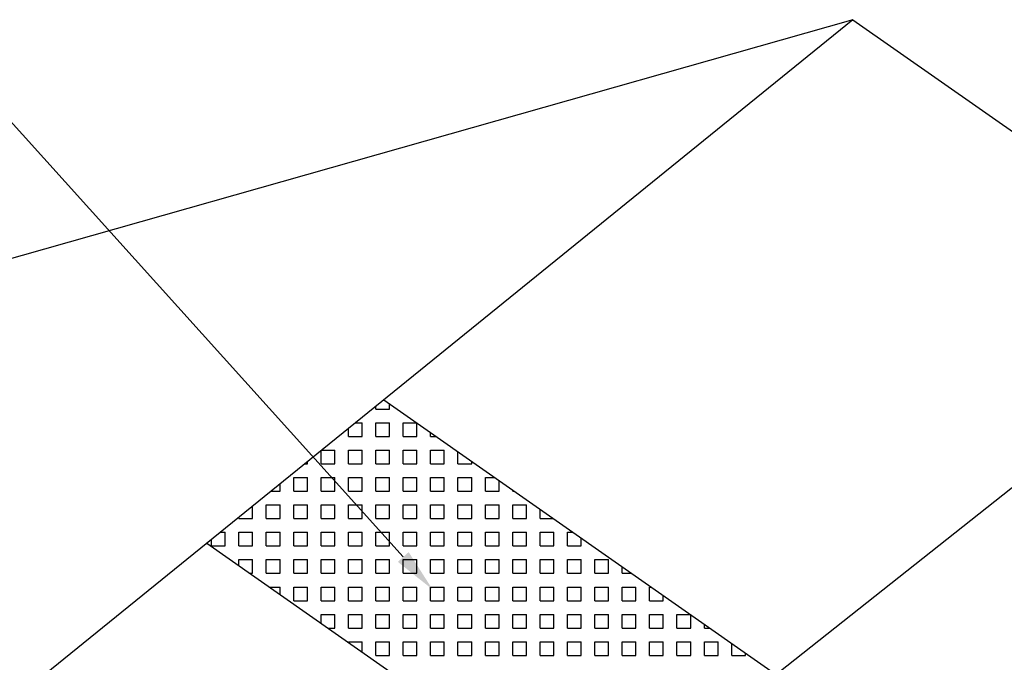
# Model space of a CAD drawing. Extents: x -282 to -111, y -247 to -199.
# Drawn here: x -236 to -234, y -203 to -202 of the extents above; entities that cross this region are included whole.
import ezdxf

# ---------------------------------------------------------------- set-up
doc = ezdxf.new("R2010")
doc.units = 0
doc.header["$LTSCALE"] = 10
doc.header["$MEASUREMENT"] = 0
doc.layers.get('0').update_dxf_attribs({"linetype": 'CONTINUOUS'})
for name, color, linetype in [('AR_VISTA7', 4, 'CONTINUOUS'), ('COTAS', 12, 'CONTINUOUS'), ('TEXTO1', 7, 'CONTINUOUS')]:
    doc.layers.add(name, color=color, linetype=linetype)

# ---------------------------------------------------------------- blocks, each defined once
blk = doc.blocks.new('*X516')
at = {"color": 0}
for p, q in [((-235.5435, -202.794), (-235.5435, -202.7876)), ((-235.5435, -202.794), (-235.5122, -202.794)), ((-235.5122, -202.794), (-235.5122, -202.7818)), ((-235.606, -202.8565), (-235.606, -202.8382)), ((-235.5899, -202.8253), (-235.5747, -202.8253)), ((-235.5747, -202.8565), (-235.5747, -202.8253)), ((-235.5435, -202.8565), (-235.5435, -202.8253)), ((-235.5435, -202.8253), (-235.5122, -202.8253)), ((-235.5122, -202.8565), (-235.5122, -202.8253)), ((-235.481, -202.8565), (-235.481, -202.8253)), ((-235.481, -202.8253), (-235.4502, -202.8253)), ((-235.4497, -202.8565), (-235.4497, -202.8256)), ((-235.606, -202.8565), (-235.5747, -202.8565)), ((-235.5435, -202.8565), (-235.5122, -202.8565)), ((-235.481, -202.8565), (-235.4497, -202.8565)), ((-235.4185, -202.8565), (-235.4185, -202.8475)), ((-235.4185, -202.8565), (-235.4056, -202.8565)), ((-235.6685, -202.919), (-235.6685, -202.8889)), ((-235.6671, -202.8878), (-235.6372, -202.8878)), ((-235.6372, -202.919), (-235.6372, -202.8878)), ((-235.606, -202.919), (-235.606, -202.8878)), ((-235.606, -202.8878), (-235.5747, -202.8878)), ((-235.5747, -202.919), (-235.5747, -202.8878)), ((-235.5435, -202.919), (-235.5435, -202.8878)), ((-235.5435, -202.8878), (-235.5122, -202.8878)), ((-235.5122, -202.919), (-235.5122, -202.8878)), ((-235.481, -202.919), (-235.481, -202.8878)), ((-235.481, -202.8878), (-235.4497, -202.8878)), ((-235.4497, -202.919), (-235.4497, -202.8878)), ((-235.4185, -202.919), (-235.4185, -202.8878)), ((-235.4185, -202.8878), (-235.3872, -202.8878)), ((-235.3872, -202.919), (-235.3872, -202.8878)), ((-235.356, -202.919), (-235.356, -202.8912)), ((-235.3247, -202.919), (-235.3247, -202.9131)), ((-235.7057, -202.919), (-235.6997, -202.919)), ((-235.6997, -202.919), (-235.6997, -202.9142)), ((-235.6685, -202.919), (-235.6372, -202.919)), ((-235.606, -202.919), (-235.5747, -202.919)), ((-235.5435, -202.919), (-235.5122, -202.919)), ((-235.481, -202.919), (-235.4497, -202.919)), ((-235.4185, -202.919), (-235.3872, -202.919)), ((-235.356, -202.919), (-235.3247, -202.919)), ((-235.731, -202.9815), (-235.731, -202.9503)), ((-235.731, -202.9503), (-235.6997, -202.9503)), ((-235.6997, -202.9815), (-235.6997, -202.9503)), ((-235.6685, -202.9815), (-235.6685, -202.9503)), ((-235.6685, -202.9503), (-235.6372, -202.9503)), ((-235.6372, -202.9815), (-235.6372, -202.9503)), ((-235.606, -202.9815), (-235.606, -202.9503)), ((-235.606, -202.9503), (-235.5747, -202.9503)), ((-235.5747, -202.9815), (-235.5747, -202.9503)), ((-235.5435, -202.9815), (-235.5435, -202.9503)), ((-235.5435, -202.9503), (-235.5122, -202.9503)), ((-235.5122, -202.9815), (-235.5122, -202.9503)), ((-235.481, -202.9815), (-235.481, -202.9503)), ((-235.481, -202.9503), (-235.4497, -202.9503)), ((-235.4497, -202.9815), (-235.4497, -202.9503)), ((-235.4185, -202.9815), (-235.4185, -202.9503)), ((-235.4185, -202.9503), (-235.3872, -202.9503)), ((-235.3872, -202.9815), (-235.3872, -202.9503)), ((-235.356, -202.9815), (-235.356, -202.9503)), ((-235.356, -202.9503), (-235.3247, -202.9503)), ((-235.3247, -202.9815), (-235.3247, -202.9503)), ((-235.2935, -202.9815), (-235.2935, -202.9503)), ((-235.2935, -202.9503), (-235.2717, -202.9503)), ((-235.2622, -202.9815), (-235.2622, -202.9569)), ((-235.7622, -202.9815), (-235.7622, -202.9648)), ((-235.231, -202.9815), (-235.231, -202.9788)), ((-235.7828, -202.9815), (-235.7622, -202.9815)), ((-235.731, -202.9815), (-235.6997, -202.9815)), ((-235.6685, -202.9815), (-235.6372, -202.9815)), ((-235.606, -202.9815), (-235.5747, -202.9815)), ((-235.5435, -202.9815), (-235.5122, -202.9815)), ((-235.481, -202.9815), (-235.4497, -202.9815)), ((-235.4185, -202.9815), (-235.3872, -202.9815)), ((-235.356, -202.9815), (-235.3247, -202.9815)), ((-235.2935, -202.9815), (-235.2622, -202.9815)), ((-235.231, -202.9815), (-235.2271, -202.9815)), ((-235.8247, -203.044), (-235.8247, -203.0154)), ((-235.7935, -203.044), (-235.7935, -203.0128)), ((-235.7935, -203.0128), (-235.7622, -203.0128)), ((-235.7622, -203.044), (-235.7622, -203.0128)), ((-235.731, -203.044), (-235.731, -203.0128)), ((-235.731, -203.0128), (-235.6997, -203.0128)), ((-235.6997, -203.044), (-235.6997, -203.0128)), ((-235.6685, -203.044), (-235.6685, -203.0128)), ((-235.6685, -203.0128), (-235.6372, -203.0128)), ((-235.6372, -203.044), (-235.6372, -203.0128)), ((-235.606, -203.044), (-235.606, -203.0128)), ((-235.606, -203.0128), (-235.5747, -203.0128)), ((-235.5747, -203.044), (-235.5747, -203.0128)), ((-235.5435, -203.044), (-235.5435, -203.0128)), ((-235.5435, -203.0128), (-235.5122, -203.0128)), ((-235.5122, -203.044), (-235.5122, -203.0128)), ((-235.481, -203.044), (-235.481, -203.0128)), ((-235.481, -203.0128), (-235.4497, -203.0128)), ((-235.4497, -203.044), (-235.4497, -203.0128)), ((-235.4185, -203.044), (-235.4185, -203.0128)), ((-235.4185, -203.0128), (-235.3872, -203.0128)), ((-235.3872, -203.044), (-235.3872, -203.0128)), ((-235.356, -203.044), (-235.356, -203.0128)), ((-235.356, -203.0128), (-235.3247, -203.0128)), ((-235.3247, -203.044), (-235.3247, -203.0128)), ((-235.2935, -203.044), (-235.2935, -203.0128)), ((-235.2935, -203.0128), (-235.2622, -203.0128)), ((-235.2622, -203.044), (-235.2622, -203.0128)), ((-235.231, -203.044), (-235.231, -203.0128)), ((-235.231, -203.0128), (-235.1997, -203.0128)), ((-235.1997, -203.044), (-235.1997, -203.0128)), ((-235.1685, -203.044), (-235.1685, -203.0225)), ((-235.856, -203.044), (-235.856, -203.0407)), ((-235.856, -203.044), (-235.8247, -203.044)), ((-235.7935, -203.044), (-235.7622, -203.044)), ((-235.731, -203.044), (-235.6997, -203.044)), ((-235.6685, -203.044), (-235.6372, -203.044)), ((-235.606, -203.044), (-235.5747, -203.044)), ((-235.5435, -203.044), (-235.5122, -203.044)), ((-235.481, -203.044), (-235.4497, -203.044)), ((-235.4185, -203.044), (-235.3872, -203.044)), ((-235.356, -203.044), (-235.3247, -203.044)), ((-235.2935, -203.044), (-235.2622, -203.044)), ((-235.231, -203.044), (-235.1997, -203.044)), ((-235.1685, -203.044), (-235.1378, -203.044)), ((-235.9185, -203.1065), (-235.9185, -203.0914)), ((-235.8986, -203.0753), (-235.8872, -203.0753)), ((-235.8872, -203.1065), (-235.8872, -203.0753)), ((-235.856, -203.1065), (-235.856, -203.0753)), ((-235.856, -203.0753), (-235.8247, -203.0753)), ((-235.8247, -203.1065), (-235.8247, -203.0753)), ((-235.7935, -203.1065), (-235.7935, -203.0753)), ((-235.7935, -203.0753), (-235.7622, -203.0753)), ((-235.7622, -203.1065), (-235.7622, -203.0753)), ((-235.731, -203.1065), (-235.731, -203.0753)), ((-235.731, -203.0753), (-235.6997, -203.0753)), ((-235.6997, -203.1065), (-235.6997, -203.0753)), ((-235.6685, -203.1065), (-235.6685, -203.0753)), ((-235.6685, -203.0753), (-235.6372, -203.0753)), ((-235.6372, -203.1065), (-235.6372, -203.0753)), ((-235.606, -203.1065), (-235.606, -203.0753)), ((-235.606, -203.0753), (-235.5747, -203.0753)), ((-235.5747, -203.1065), (-235.5747, -203.0753)), ((-235.5435, -203.1065), (-235.5435, -203.0753)), ((-235.5435, -203.0753), (-235.5122, -203.0753)), ((-235.5122, -203.1065), (-235.5122, -203.0753)), ((-235.481, -203.1065), (-235.481, -203.0753)), ((-235.481, -203.0753), (-235.4497, -203.0753)), ((-235.4497, -203.1065), (-235.4497, -203.0753)), ((-235.4185, -203.1065), (-235.4185, -203.0753)), ((-235.4185, -203.0753), (-235.3872, -203.0753)), ((-235.3872, -203.1065), (-235.3872, -203.0753)), ((-235.356, -203.1065), (-235.356, -203.0753)), ((-235.356, -203.0753), (-235.3247, -203.0753)), ((-235.3247, -203.1065), (-235.3247, -203.0753)), ((-235.2935, -203.1065), (-235.2935, -203.0753)), ((-235.2935, -203.0753), (-235.2622, -203.0753)), ((-235.2622, -203.1065), (-235.2622, -203.0753)), ((-235.231, -203.1065), (-235.231, -203.0753)), ((-235.231, -203.0753), (-235.1997, -203.0753)), ((-235.1997, -203.1065), (-235.1997, -203.0753)), ((-235.1685, -203.1065), (-235.1685, -203.0753)), ((-235.1685, -203.0753), (-235.1372, -203.0753)), ((-235.1372, -203.1065), (-235.1372, -203.0753)), ((-235.106, -203.1065), (-235.106, -203.0753)), ((-235.106, -203.0753), (-235.0932, -203.0753)), ((-235.0747, -203.1065), (-235.0747, -203.0882)), ((-235.9185, -203.1065), (-235.8872, -203.1065)), ((-235.856, -203.1065), (-235.8247, -203.1065)), ((-235.7935, -203.1065), (-235.7622, -203.1065)), ((-235.731, -203.1065), (-235.6997, -203.1065)), ((-235.6685, -203.1065), (-235.6372, -203.1065)), ((-235.606, -203.1065), (-235.5747, -203.1065)), ((-235.5435, -203.1065), (-235.5122, -203.1065)), ((-235.481, -203.1065), (-235.4497, -203.1065)), ((-235.4185, -203.1065), (-235.3872, -203.1065)), ((-235.356, -203.1065), (-235.3247, -203.1065)), ((-235.2935, -203.1065), (-235.2622, -203.1065)), ((-235.231, -203.1065), (-235.1997, -203.1065)), ((-235.1685, -203.1065), (-235.1372, -203.1065)), ((-235.106, -203.1065), (-235.0747, -203.1065)), ((-235.856, -203.1515), (-235.856, -203.1378)), ((-235.856, -203.1378), (-235.8247, -203.1378)), ((-235.8247, -203.169), (-235.8247, -203.1378)), ((-235.7935, -203.169), (-235.7935, -203.1378)), ((-235.7935, -203.1378), (-235.7622, -203.1378)), ((-235.7622, -203.169), (-235.7622, -203.1378)), ((-235.731, -203.169), (-235.731, -203.1378)), ((-235.731, -203.1378), (-235.6997, -203.1378)), ((-235.6997, -203.169), (-235.6997, -203.1378)), ((-235.6685, -203.169), (-235.6685, -203.1378)), ((-235.6685, -203.1378), (-235.6372, -203.1378)), ((-235.6372, -203.169), (-235.6372, -203.1378)), ((-235.606, -203.169), (-235.606, -203.1378)), ((-235.606, -203.1378), (-235.5747, -203.1378)), ((-235.5747, -203.169), (-235.5747, -203.1378)), ((-235.5435, -203.169), (-235.5435, -203.1378)), ((-235.5435, -203.1378), (-235.5122, -203.1378)), ((-235.5122, -203.169), (-235.5122, -203.1378)), ((-235.481, -203.169), (-235.481, -203.1378)), ((-235.481, -203.1378), (-235.4497, -203.1378)), ((-235.4497, -203.169), (-235.4497, -203.1378)), ((-235.4185, -203.169), (-235.4185, -203.1378)), ((-235.4185, -203.1378), (-235.3872, -203.1378)), ((-235.3872, -203.169), (-235.3872, -203.1378)), ((-235.356, -203.169), (-235.356, -203.1378)), ((-235.356, -203.1378), (-235.3247, -203.1378)), ((-235.3247, -203.169), (-235.3247, -203.1378)), ((-235.2935, -203.169), (-235.2935, -203.1378)), ((-235.2935, -203.1378), (-235.2622, -203.1378)), ((-235.2622, -203.169), (-235.2622, -203.1378)), ((-235.231, -203.169), (-235.231, -203.1378)), ((-235.231, -203.1378), (-235.1997, -203.1378)), ((-235.1997, -203.169), (-235.1997, -203.1378)), ((-235.1685, -203.169), (-235.1685, -203.1378)), ((-235.1685, -203.1378), (-235.1372, -203.1378)), ((-235.1372, -203.169), (-235.1372, -203.1378)), ((-235.106, -203.169), (-235.106, -203.1378)), ((-235.106, -203.1378), (-235.0747, -203.1378)), ((-235.0747, -203.169), (-235.0747, -203.1378)), ((-235.0435, -203.169), (-235.0435, -203.1378)), ((-235.0435, -203.1378), (-235.0122, -203.1378)), ((-235.0122, -203.169), (-235.0122, -203.1378)), ((-234.981, -203.169), (-234.981, -203.1538)), ((-235.831, -203.169), (-235.8247, -203.169)), ((-235.7935, -203.169), (-235.7622, -203.169)), ((-235.731, -203.169), (-235.6997, -203.169)), ((-235.6685, -203.169), (-235.6372, -203.169)), ((-235.606, -203.169), (-235.5747, -203.169)), ((-235.5435, -203.169), (-235.5122, -203.169)), ((-235.481, -203.169), (-235.4497, -203.169)), ((-235.4185, -203.169), (-235.3872, -203.169)), ((-235.356, -203.169), (-235.3247, -203.169)), ((-235.2935, -203.169), (-235.2622, -203.169)), ((-235.231, -203.169), (-235.1997, -203.169)), ((-235.1685, -203.169), (-235.1372, -203.169)), ((-235.106, -203.169), (-235.0747, -203.169)), ((-235.0435, -203.169), (-235.0122, -203.169)), ((-234.981, -203.169), (-234.9593, -203.169)), ((-235.7864, -203.2003), (-235.7622, -203.2003)), ((-235.7622, -203.2172), (-235.7622, -203.2003)), ((-235.731, -203.2315), (-235.731, -203.2003)), ((-235.731, -203.2003), (-235.6997, -203.2003)), ((-235.6997, -203.2315), (-235.6997, -203.2003)), ((-235.6685, -203.2315), (-235.6685, -203.2003)), ((-235.6685, -203.2003), (-235.6372, -203.2003)), ((-235.6372, -203.2315), (-235.6372, -203.2003)), ((-235.606, -203.2315), (-235.606, -203.2003)), ((-235.606, -203.2003), (-235.5747, -203.2003)), ((-235.5747, -203.2315), (-235.5747, -203.2003)), ((-235.5435, -203.2315), (-235.5435, -203.2003)), ((-235.5435, -203.2003), (-235.5122, -203.2003)), ((-235.5122, -203.2315), (-235.5122, -203.2003)), ((-235.481, -203.2315), (-235.481, -203.2003)), ((-235.481, -203.2003), (-235.4497, -203.2003)), ((-235.4497, -203.2315), (-235.4497, -203.2003)), ((-235.4185, -203.2315), (-235.4185, -203.2003)), ((-235.4185, -203.2003), (-235.3872, -203.2003)), ((-235.3872, -203.2315), (-235.3872, -203.2003)), ((-235.356, -203.2315), (-235.356, -203.2003)), ((-235.356, -203.2003), (-235.3247, -203.2003)), ((-235.3247, -203.2315), (-235.3247, -203.2003)), ((-235.2935, -203.2315), (-235.2935, -203.2003)), ((-235.2935, -203.2003), (-235.2622, -203.2003)), ((-235.2622, -203.2315), (-235.2622, -203.2003)), ((-235.231, -203.2315), (-235.231, -203.2003)), ((-235.231, -203.2003), (-235.1997, -203.2003)), ((-235.1997, -203.2315), (-235.1997, -203.2003)), ((-235.1685, -203.2315), (-235.1685, -203.2003)), ((-235.1685, -203.2003), (-235.1372, -203.2003)), ((-235.1372, -203.2315), (-235.1372, -203.2003)), ((-235.106, -203.2315), (-235.106, -203.2003)), ((-235.106, -203.2003), (-235.0747, -203.2003)), ((-235.0747, -203.2315), (-235.0747, -203.2003)), ((-235.0435, -203.2315), (-235.0435, -203.2003)), ((-235.0435, -203.2003), (-235.0122, -203.2003)), ((-235.0122, -203.2315), (-235.0122, -203.2003)), ((-234.981, -203.2315), (-234.981, -203.2003)), ((-234.981, -203.2003), (-234.9497, -203.2003)), ((-234.9497, -203.2315), (-234.9497, -203.2003)), ((-234.9185, -203.2315), (-234.9185, -203.2003)), ((-234.9185, -203.2003), (-234.9147, -203.2003)), ((-234.8872, -203.2315), (-234.8872, -203.2195)), ((-235.731, -203.2315), (-235.6997, -203.2315)), ((-235.6685, -203.2315), (-235.6372, -203.2315)), ((-235.606, -203.2315), (-235.5747, -203.2315)), ((-235.5435, -203.2315), (-235.5122, -203.2315)), ((-235.481, -203.2315), (-235.4497, -203.2315)), ((-235.4185, -203.2315), (-235.3872, -203.2315)), ((-235.356, -203.2315), (-235.3247, -203.2315)), ((-235.2935, -203.2315), (-235.2622, -203.2315)), ((-235.231, -203.2315), (-235.1997, -203.2315)), ((-235.1685, -203.2315), (-235.1372, -203.2315)), ((-235.106, -203.2315), (-235.0747, -203.2315)), ((-235.0435, -203.2315), (-235.0122, -203.2315)), ((-234.981, -203.2315), (-234.9497, -203.2315)), ((-234.9185, -203.2315), (-234.8872, -203.2315)), ((-235.6685, -203.2828), (-235.6685, -203.2628)), ((-235.6685, -203.2628), (-235.6372, -203.2628)), ((-235.6372, -203.294), (-235.6372, -203.2628)), ((-235.606, -203.294), (-235.606, -203.2628)), ((-235.606, -203.2628), (-235.5747, -203.2628)), ((-235.5747, -203.294), (-235.5747, -203.2628)), ((-235.5435, -203.294), (-235.5435, -203.2628)), ((-235.5435, -203.2628), (-235.5122, -203.2628)), ((-235.5122, -203.294), (-235.5122, -203.2628)), ((-235.481, -203.294), (-235.481, -203.2628)), ((-235.481, -203.2628), (-235.4497, -203.2628)), ((-235.4497, -203.294), (-235.4497, -203.2628)), ((-235.4185, -203.294), (-235.4185, -203.2628)), ((-235.4185, -203.2628), (-235.3872, -203.2628)), ((-235.3872, -203.294), (-235.3872, -203.2628)), ((-235.356, -203.294), (-235.356, -203.2628)), ((-235.356, -203.2628), (-235.3247, -203.2628)), ((-235.3247, -203.294), (-235.3247, -203.2628)), ((-235.2935, -203.294), (-235.2935, -203.2628)), ((-235.2935, -203.2628), (-235.2622, -203.2628)), ((-235.2622, -203.294), (-235.2622, -203.2628)), ((-235.231, -203.294), (-235.231, -203.2628)), ((-235.231, -203.2628), (-235.1997, -203.2628)), ((-235.1997, -203.294), (-235.1997, -203.2628)), ((-235.1685, -203.294), (-235.1685, -203.2628)), ((-235.1685, -203.2628), (-235.1372, -203.2628)), ((-235.1372, -203.294), (-235.1372, -203.2628)), ((-235.106, -203.294), (-235.106, -203.2628)), ((-235.106, -203.2628), (-235.0747, -203.2628)), ((-235.0747, -203.294), (-235.0747, -203.2628)), ((-235.0435, -203.294), (-235.0435, -203.2628)), ((-235.0435, -203.2628), (-235.0122, -203.2628)), ((-235.0122, -203.294), (-235.0122, -203.2628)), ((-234.981, -203.294), (-234.981, -203.2628)), ((-234.981, -203.2628), (-234.9497, -203.2628)), ((-234.9497, -203.294), (-234.9497, -203.2628)), ((-234.9185, -203.294), (-234.9185, -203.2628)), ((-234.9185, -203.2628), (-234.8872, -203.2628)), ((-234.8872, -203.294), (-234.8872, -203.2628)), ((-234.856, -203.294), (-234.856, -203.2628)), ((-234.856, -203.2628), (-234.8254, -203.2628)), ((-234.8247, -203.294), (-234.8247, -203.2632)), ((-235.6525, -203.294), (-235.6372, -203.294)), ((-235.606, -203.294), (-235.5747, -203.294)), ((-235.5435, -203.294), (-235.5122, -203.294)), ((-235.481, -203.294), (-235.4497, -203.294)), ((-235.4185, -203.294), (-235.3872, -203.294)), ((-235.356, -203.294), (-235.3247, -203.294)), ((-235.2935, -203.294), (-235.2622, -203.294)), ((-235.231, -203.294), (-235.1997, -203.294)), ((-235.1685, -203.294), (-235.1372, -203.294)), ((-235.106, -203.294), (-235.0747, -203.294)), ((-235.0435, -203.294), (-235.0122, -203.294)), ((-234.981, -203.294), (-234.9497, -203.294)), ((-234.9185, -203.294), (-234.8872, -203.294)), ((-234.856, -203.294), (-234.8247, -203.294)), ((-234.7935, -203.294), (-234.7935, -203.2851)), ((-234.7935, -203.294), (-234.7808, -203.294)), ((-235.606, -203.3266), (-235.606, -203.3253)), ((-235.606, -203.3253), (-235.5747, -203.3253)), ((-235.5747, -203.3485), (-235.5747, -203.3253)), ((-235.5435, -203.3565), (-235.5435, -203.3253)), ((-235.5435, -203.3253), (-235.5122, -203.3253)), ((-235.5122, -203.3565), (-235.5122, -203.3253)), ((-235.481, -203.3565), (-235.481, -203.3253)), ((-235.481, -203.3253), (-235.4497, -203.3253)), ((-235.4497, -203.3565), (-235.4497, -203.3253)), ((-235.4185, -203.3565), (-235.4185, -203.3253)), ((-235.4185, -203.3253), (-235.3872, -203.3253)), ((-235.3872, -203.3565), (-235.3872, -203.3253)), ((-235.356, -203.3565), (-235.356, -203.3253)), ((-235.356, -203.3253), (-235.3247, -203.3253)), ((-235.3247, -203.3565), (-235.3247, -203.3253)), ((-235.2935, -203.3565), (-235.2935, -203.3253)), ((-235.2935, -203.3253), (-235.2622, -203.3253)), ((-235.2622, -203.3565), (-235.2622, -203.3253)), ((-235.231, -203.3565), (-235.231, -203.3253)), ((-235.231, -203.3253), (-235.1997, -203.3253)), ((-235.1997, -203.3565), (-235.1997, -203.3253)), ((-235.1685, -203.3565), (-235.1685, -203.3253)), ((-235.1685, -203.3253), (-235.1372, -203.3253)), ((-235.1372, -203.3565), (-235.1372, -203.3253)), ((-235.106, -203.3565), (-235.106, -203.3253)), ((-235.106, -203.3253), (-235.0747, -203.3253)), ((-235.0747, -203.3565), (-235.0747, -203.3253)), ((-235.0435, -203.3565), (-235.0435, -203.3253)), ((-235.0435, -203.3253), (-235.0122, -203.3253)), ((-235.0122, -203.3565), (-235.0122, -203.3253)), ((-234.981, -203.3565), (-234.981, -203.3253)), ((-234.981, -203.3253), (-234.9497, -203.3253)), ((-234.9497, -203.3565), (-234.9497, -203.3253)), ((-234.9185, -203.3565), (-234.9185, -203.3253)), ((-234.9185, -203.3253), (-234.8872, -203.3253)), ((-234.8872, -203.3565), (-234.8872, -203.3253)), ((-234.856, -203.3565), (-234.856, -203.3253)), ((-234.856, -203.3253), (-234.8247, -203.3253)), ((-234.8247, -203.3565), (-234.8247, -203.3253)), ((-234.7935, -203.3565), (-234.7935, -203.3253)), ((-234.7935, -203.3253), (-234.7622, -203.3253)), ((-234.7622, -203.3565), (-234.7622, -203.3253)), ((-234.731, -203.3565), (-234.731, -203.3289)), ((-235.5435, -203.3565), (-235.5122, -203.3565)), ((-235.481, -203.3565), (-235.4497, -203.3565)), ((-235.4185, -203.3565), (-235.3872, -203.3565)), ((-235.356, -203.3565), (-235.3247, -203.3565)), ((-235.2935, -203.3565), (-235.2622, -203.3565)), ((-235.231, -203.3565), (-235.1997, -203.3565)), ((-235.1685, -203.3565), (-235.1372, -203.3565)), ((-235.106, -203.3565), (-235.0747, -203.3565)), ((-235.0435, -203.3565), (-235.0122, -203.3565)), ((-234.981, -203.3565), (-234.9497, -203.3565)), ((-234.9185, -203.3565), (-234.8872, -203.3565)), ((-234.856, -203.3565), (-234.8247, -203.3565)), ((-234.7935, -203.3565), (-234.7622, -203.3565)), ((-234.731, -203.3565), (-234.6997, -203.3565)), ((-234.6997, -203.3565), (-234.6997, -203.3508))]:
    blk.add_line(p, q, dxfattribs=at)

msp = doc.modelspace()

# ---------------------------------------------------------------- linework, layer by layer
for p, q in [((-234.4542357, -201.9053096), (-238.0117713, -202.9152832)), ((-234.4542357, -201.9053096), (-237.2574202, -204.1759503)), ((-234.4542357, -201.9053096), (-232.636341, -203.1782132)), ((-235.5251584, -202.7727804), (-233.7072637, -204.045684)), ((-235.929327, -203.1001658), (-234.1114323, -204.3730694))]:
    msp.add_line(p, q)
at = {"layer": 'AR_VISTA7'}
msp.add_line((-236.2866597, -204.7091912), (-233.5452884, -202.5417614), dxfattribs=at)
at = {"layer": 'TEXTO1'}
msp.add_lwpolyline([(-235.4808999, -203.1316919), (-236.4549926, -202.0516593), (-238.7570979, -202.0516593)], dxfattribs=at)
msp.add_solid([(-235.4685234, -203.1205295), (-235.4139251, -203.2059508), (-235.4932764, -203.1428544)], dxfattribs=at)

# ---------------------------------------------------------------- block references
at = {"layer": 'COTAS', "linetype": 'Continuous'}
msp.add_blockref('*X516', (0, 0), dxfattribs=at)

doc.saveas('drawing.dxf')
